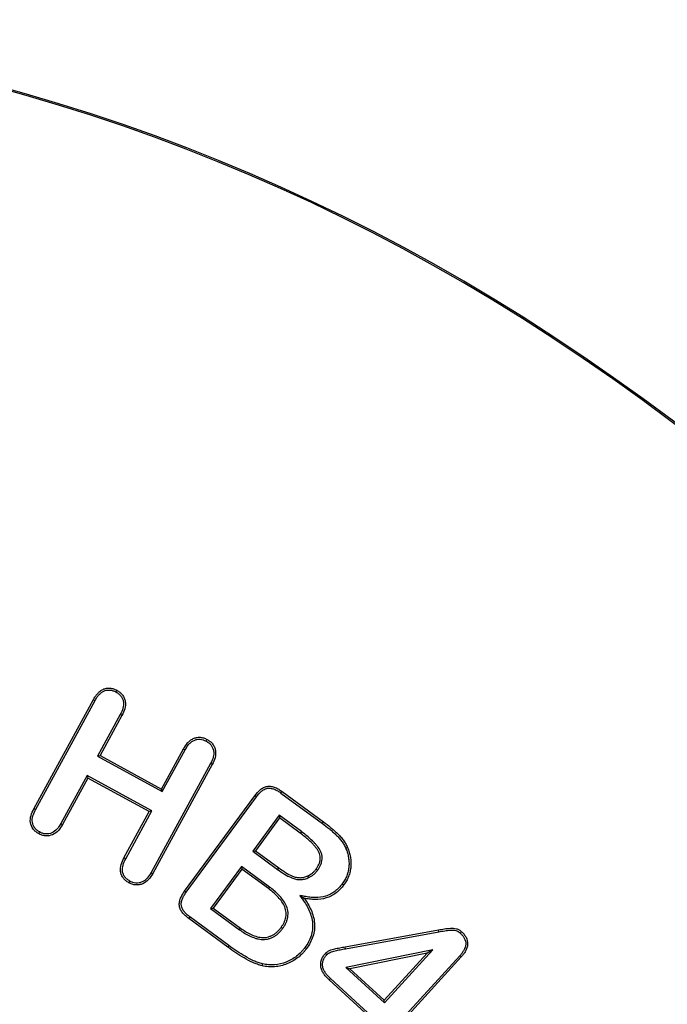
# Model space of a CAD drawing. Units: millimetres. Extents: x 0 to 420, y 0 to 297.
# Drawn here: x 115 to 122, y 247 to 259 of the extents above; entities that cross this region are included whole.
import ezdxf

# ---------------------------------------------------------------- set-up
doc = ezdxf.new("R2010")
doc.units = ezdxf.units.MM

msp = doc.modelspace()

# ---------------------------------------------------------------- linework, layer by layer
at = {"color": 7, "linetype": 'Continuous', "lineweight": 25}
for p, q in [((120.6931, 255.1874), (120.6837, 255.1727)), ((114.724, 249.1878), (115.4505, 250.521)), ((114.7448, 249.1769), (115.4711, 250.5095)), ((115.7785, 250.3385), (115.5003, 249.8284)), ((115.7994, 250.3276), (115.5322, 249.8378)), ((116.2822, 249.4292), (116.5494, 249.919)), ((116.2916, 249.3973), (116.5698, 249.9074)), ((115.5003, 249.8284), (115.5322, 249.8378)), ((115.5003, 249.8284), (116.2916, 249.3973)), ((115.5322, 249.8378), (116.2822, 249.4292)), ((116.8797, 249.7413), (116.1535, 248.4087)), ((116.9005, 249.7304), (116.174, 248.3972)), ((115.3732, 249.5947), (115.0531, 249.0075)), ((115.3826, 249.5628), (115.0736, 248.996)), ((116.1645, 249.1636), (115.3732, 249.5947)), ((115.3732, 249.5947), (115.3826, 249.5628)), ((116.1326, 249.1542), (115.3826, 249.5628)), ((116.2916, 249.3973), (116.2822, 249.4292)), ((116.5637, 248.1823), (117.4196, 249.3472)), ((116.5829, 248.1687), (117.4384, 249.333)), ((117.7387, 249.38), (118.2439, 249.0088)), ((117.7524, 249.3991), (118.2579, 249.0277)), ((115.8236, 248.5874), (116.1326, 249.1542)), ((115.8444, 248.5765), (116.1645, 249.1636)), ((116.1645, 249.1636), (116.1326, 249.1542)), ((117.7158, 249.109), (117.3942, 248.6711)), ((117.7208, 249.0761), (117.427, 248.6761)), ((117.7158, 249.109), (117.7208, 249.0761)), ((117.9872, 248.9094), (117.7158, 249.109)), ((117.9731, 248.8905), (117.7208, 249.0761)), ((118.2439, 249.0088), (118.2579, 249.0277)), ((117.9872, 248.9094), (117.9731, 248.8905)), ((117.3942, 248.6711), (117.427, 248.6761)), ((117.3942, 248.6711), (117.6983, 248.4473)), ((117.427, 248.6761), (117.7122, 248.4663)), ((117.2564, 248.484), (116.8797, 247.9711)), ((117.2614, 248.4511), (116.9126, 247.9761)), ((117.2564, 248.484), (117.2614, 248.4511)), ((117.5993, 248.2321), (117.2564, 248.484)), ((117.5852, 248.2132), (117.2614, 248.4511)), ((117.6983, 248.4473), (117.7122, 248.4663)), ((118.1846, 248.4364), (118.1657, 248.4503)), ((118.0771, 248.3481), (118.0673, 248.3695)), ((115.8943, 248.3053), (115.883, 248.2847)), ((117.5993, 248.2321), (117.5852, 248.2132)), ((117.969, 248.1299), (118.0216, 248.096)), ((116.8797, 247.9711), (116.9126, 247.9761)), ((116.8797, 247.9711), (117.2332, 247.7114)), ((116.9126, 247.9761), (117.2469, 247.7304)), ((117.0907, 247.4987), (116.6137, 247.8491)), ((117.1045, 247.5178), (116.6279, 247.8679)), ((117.2332, 247.7114), (117.2469, 247.7304)), ((117.7584, 247.7254), (117.7395, 247.7394)), ((118.521, 247.5021), (119.6601, 247.7099)), ((118.5251, 247.4789), (119.6642, 247.6867)), ((119.6642, 247.6867), (119.6601, 247.7099)), ((117.1045, 247.5178), (117.0907, 247.4987)), ((118.5251, 247.4789), (118.521, 247.5021)), ((119.5893, 247.4644), (118.5284, 247.2491)), ((119.5234, 247.4271), (118.5785, 247.2353)), ((118.9984, 246.8521), (119.5234, 247.4271)), ((118.9999, 246.8188), (119.5893, 247.4644)), ((119.9202, 247.3946), (119.2152, 246.6224)), ((119.9378, 247.379), (119.2484, 246.6239)), ((119.5893, 247.4644), (119.5234, 247.4271)), ((118.5284, 247.2491), (118.9999, 246.8188)), ((118.5284, 247.2491), (118.5785, 247.2353)), ((118.5785, 247.2353), (118.9984, 246.8521)), ((118.816, 246.6521), (118.3257, 247.0997)), ((118.8492, 246.6536), (118.3418, 247.1169)), ((118.9999, 246.8188), (118.9984, 246.8521))]:
    msp.add_line(p, q, dxfattribs=at)
at = {"color": 7, "linetype": 'Continuous', "lineweight": 25, "flags": 128}
for points in [[(115.7256, 250.6136), (115.7312, 250.6239), (115.7369, 250.6343)], [(115.4711, 250.5095), (115.4608, 250.5152), (115.4505, 250.521)], [(115.7785, 250.3385), (115.7889, 250.333), (115.7994, 250.3276)], [(116.8256, 250.014), (116.8312, 250.0243), (116.8369, 250.0347)], [(116.5698, 249.9074), (116.5596, 249.9132), (116.5494, 249.919)], [(116.8797, 249.7413), (116.8901, 249.7358), (116.9005, 249.7304)], [(117.4384, 249.333), (117.429, 249.3401), (117.4196, 249.3472)], [(117.7387, 249.38), (117.7456, 249.3896), (117.7524, 249.3991)], [(114.7448, 249.1769), (114.7344, 249.1823), (114.724, 249.1878)], [(115.0531, 249.0075), (115.0633, 249.0018), (115.0736, 248.996)], [(114.7943, 248.9049), (114.7886, 248.8946), (114.783, 248.8843)], [(118.5301, 248.7046), (118.5365, 248.7074), (118.543, 248.7102), (118.5516, 248.714)], [(115.8444, 248.5765), (115.834, 248.5819), (115.8236, 248.5874)], [(116.1535, 248.4087), (116.1637, 248.4029), (116.174, 248.3972)], [(118.487, 248.2713), (118.4927, 248.2671), (118.4984, 248.2629), (118.5059, 248.2573)], [(116.5829, 248.1687), (116.5733, 248.1755), (116.5637, 248.1823)], [(116.6279, 247.8679), (116.6208, 247.8585), (116.6137, 247.8491)], [(119.9251, 247.6702), (119.933, 247.6789), (119.941, 247.6876)], [(118.0315, 247.495), (118.0372, 247.4909), (118.0429, 247.4867), (118.0505, 247.4812)], [(118.2972, 247.4063), (118.2886, 247.4143), (118.28, 247.4224)], [(119.9202, 247.3946), (119.929, 247.3868), (119.9378, 247.379)], [(117.5142, 247.2939), (117.5114, 247.2825), (117.5087, 247.271)], [(118.3418, 247.1169), (118.3337, 247.1083), (118.3257, 247.0997)]]:
    msp.add_lwpolyline(points, dxfattribs=at)
at = {"color": 7, "linetype": 'Continuous', "lineweight": 25}
for centre, radius, start, end in [((108.1837, 235.47), 23.3508, 57.60763, 122.39237), ((108.1837, 235.47), 23.3333, 57.60763, 122.39237), ((105.876, 231.8326), 27.6585, 0, 57.60763), ((105.876, 231.8326), 27.641, 0, 57.60763)]:
    msp.add_arc(centre, radius, start, end, dxfattribs=at)
for points, knots in [([(115.4505, 250.521), (115.4578, 250.5336), (115.4651, 250.5463), (115.4811, 250.5706), (115.49, 250.5822), (115.5095, 250.6039), (115.52, 250.6142), (115.5428, 250.6324), (115.5553, 250.6401), (115.582, 250.6521), (115.596, 250.6566), (115.6248, 250.6616), (115.6395, 250.6621), (115.6686, 250.6595), (115.6831, 250.6566), (115.7106, 250.6472), (115.7238, 250.6407), (115.7369, 250.6343)], [0, 0, 0, 0, 0.125, 0.125, 0.25, 0.25, 0.375, 0.375, 0.5, 0.5, 0.625, 0.625, 0.75, 0.75, 0.875, 0.875, 1, 1, 1, 1]), ([(115.4711, 250.5095), (115.4783, 250.5221), (115.4853, 250.5342), (115.5002, 250.5569), (115.5083, 250.5673), (115.5263, 250.5874), (115.536, 250.5969), (115.5562, 250.613), (115.5667, 250.6195), (115.5899, 250.6299), (115.6022, 250.6338), (115.6268, 250.6381), (115.6393, 250.6385), (115.6648, 250.6363), (115.6774, 250.6337), (115.7009, 250.6257), (115.7128, 250.6199), (115.7256, 250.6136)], [0.00076389, 0.00076389, 0.00076389, 0.00076389, 0.125, 0.125, 0.25, 0.25, 0.375, 0.375, 0.5, 0.5, 0.625, 0.625, 0.75, 0.75, 0.875, 0.875, 0.99710685, 0.99710685, 0.99710685, 0.99710685]), ([(115.7256, 250.6136), (115.7379, 250.6061), (115.7493, 250.5991), (115.769, 250.5833), (115.7782, 250.5739), (115.7941, 250.5533), (115.8006, 250.5424), (115.8107, 250.5189), (115.8143, 250.5063), (115.8205, 250.4679), (115.818, 250.4417), (115.8036, 250.3898), (115.7916, 250.3649), (115.7785, 250.3385)], [0.00284805, 0.00284805, 0.00284805, 0.00284805, 0.125, 0.125, 0.25, 0.25, 0.375, 0.375, 0.5, 0.5, 0.75, 0.75, 0.998716, 0.998716, 0.998716, 0.998716]), ([(115.7369, 250.6343), (115.7495, 250.6266), (115.7622, 250.6189), (115.7853, 250.6004), (115.7957, 250.5897), (115.8138, 250.5663), (115.8215, 250.5535), (115.8331, 250.5263), (115.8372, 250.5119), (115.8444, 250.468), (115.8414, 250.4379), (115.8255, 250.3809), (115.8125, 250.354), (115.7994, 250.3276)], [0, 0, 0, 0, 0.125, 0.125, 0.25, 0.25, 0.375, 0.375, 0.5, 0.5, 0.75, 0.75, 1, 1, 1, 1]), ([(116.5494, 249.919), (116.5643, 249.9441), (116.5795, 249.9694), (116.6086, 250.0023), (116.6192, 250.0124), (116.6424, 250.0304), (116.6549, 250.0382), (116.6814, 250.0507), (116.6954, 250.0553), (116.7242, 250.0606), (116.739, 250.0615), (116.7682, 250.0596), (116.7827, 250.0566), (116.8105, 250.0474), (116.8237, 250.041), (116.8369, 250.0347)], [0, 0, 0, 0, 0.25, 0.25, 0.375, 0.375, 0.5, 0.5, 0.625, 0.625, 0.75, 0.75, 0.875, 0.875, 1, 1, 1, 1]), ([(116.5698, 249.9074), (116.5847, 249.9324), (116.599, 249.9559), (116.6253, 249.9858), (116.6349, 249.9948), (116.6555, 250.0108), (116.6667, 250.0178), (116.6897, 250.0287), (116.7016, 250.0325), (116.7266, 250.0371), (116.7395, 250.0379), (116.7646, 250.0362), (116.7771, 250.0337), (116.8009, 250.0258), (116.8128, 250.0202), (116.8256, 250.014)], [0.00121182, 0.00121182, 0.00121182, 0.00121182, 0.25, 0.25, 0.375, 0.375, 0.5, 0.5, 0.625, 0.625, 0.75, 0.75, 0.875, 0.875, 0.99669082, 0.99669082, 0.99669082, 0.99669082]), ([(116.8256, 250.014), (116.8378, 250.0065), (116.8492, 249.9995), (116.8692, 249.9838), (116.8783, 249.9748), (116.8936, 249.9547), (116.9002, 249.9433), (116.9108, 249.9197), (116.9146, 249.9076), (116.9209, 249.87), (116.9187, 249.8435), (116.9049, 249.7919), (116.893, 249.7675), (116.8797, 249.7413)], [0.00330093, 0.00330093, 0.00330093, 0.00330093, 0.125, 0.125, 0.25, 0.25, 0.375, 0.375, 0.5, 0.5, 0.75, 0.75, 0.99903089, 0.99903089, 0.99903089, 0.99903089]), ([(116.8369, 250.0347), (116.8494, 250.027), (116.862, 250.0193), (116.8851, 250.0012), (116.8957, 249.9907), (116.9136, 249.9674), (116.921, 249.9545), (116.933, 249.9276), (116.9374, 249.9135), (116.9448, 249.87), (116.9421, 249.84), (116.9269, 249.7831), (116.9138, 249.7565), (116.9005, 249.7304)], [0, 0, 0, 0, 0.125, 0.125, 0.25, 0.25, 0.375, 0.375, 0.5, 0.5, 0.75, 0.75, 1, 1, 1, 1]), ([(117.4196, 249.3472), (117.4396, 249.3728), (117.4602, 249.3984), (117.4979, 249.4294), (117.5114, 249.4388), (117.5405, 249.4534), (117.5561, 249.4587), (117.5884, 249.4636), (117.6049, 249.4632), (117.637, 249.4581), (117.6528, 249.4534), (117.6831, 249.4416), (117.6978, 249.4344), (117.7257, 249.4178), (117.739, 249.4084), (117.7524, 249.3991)], [0, 0, 0, 0, 0.25, 0.25, 0.375, 0.375, 0.5, 0.5, 0.625, 0.625, 0.75, 0.75, 0.875, 0.875, 1, 1, 1, 1]), ([(117.4384, 249.333), (117.4583, 249.3586), (117.4774, 249.3821), (117.5117, 249.4104), (117.5239, 249.4187), (117.5491, 249.4314), (117.5624, 249.4358), (117.5892, 249.4399), (117.6033, 249.4396), (117.6313, 249.4352), (117.6456, 249.431), (117.6734, 249.4202), (117.6867, 249.4136), (117.7126, 249.3982), (117.7255, 249.3893), (117.7387, 249.38)], [0.00084566, 0.00084566, 0.00084566, 0.00084566, 0.25, 0.25, 0.375, 0.375, 0.5, 0.5, 0.625, 0.625, 0.75, 0.75, 0.875, 0.875, 0.99923121, 0.99923121, 0.99923121, 0.99923121]), ([(114.783, 248.8843), (114.7705, 248.8919), (114.758, 248.8995), (114.7353, 248.9179), (114.7251, 248.9285), (114.6985, 248.9635), (114.6869, 248.9913), (114.6792, 249.0493), (114.6823, 249.079), (114.6981, 249.1352), (114.711, 249.1617), (114.724, 249.1878)], [0, 0, 0, 0, 0.125, 0.125, 0.25, 0.25, 0.5, 0.5, 0.75, 0.75, 1, 1, 1, 1]), ([(114.7943, 248.9049), (114.7821, 248.9123), (114.771, 248.9193), (114.7516, 248.9349), (114.7427, 248.9442), (114.7195, 248.9747), (114.7097, 248.9982), (114.703, 249.0486), (114.7057, 249.0751), (114.72, 249.1263), (114.7318, 249.1509), (114.7448, 249.1769)], [0.00309057, 0.00309057, 0.00309057, 0.00309057, 0.125, 0.125, 0.25, 0.25, 0.5, 0.5, 0.75, 0.75, 0.99879696, 0.99879696, 0.99879696, 0.99879696]), ([(115.0736, 248.996), (115.0588, 248.9707), (115.0434, 248.9453), (115.0037, 248.9018), (114.9799, 248.8833), (114.9259, 248.86), (114.8959, 248.8555), (114.8519, 248.8592), (114.8373, 248.862), (114.8094, 248.8713), (114.7962, 248.8778), (114.783, 248.8843)], [0, 0, 0, 0, 0.25, 0.25, 0.5, 0.5, 0.75, 0.75, 0.875, 0.875, 1, 1, 1, 1]), ([(115.0531, 249.0075), (115.0383, 248.9822), (115.0242, 248.9591), (114.9881, 248.9196), (114.967, 248.9034), (114.9201, 248.8831), (114.8944, 248.8792), (114.8556, 248.8825), (114.8427, 248.885), (114.8191, 248.8928), (114.8072, 248.8985), (114.7943, 248.9049)], [0.00100989, 0.00100989, 0.00100989, 0.00100989, 0.25, 0.25, 0.5, 0.5, 0.75, 0.75, 0.875, 0.875, 0.99693572, 0.99693572, 0.99693572, 0.99693572]), ([(118.2439, 249.0088), (118.2728, 248.9871), (118.3016, 248.9655), (118.3428, 248.9318), (118.3561, 248.9203), (118.3826, 248.8964), (118.3959, 248.8842), (118.4214, 248.8596), (118.4338, 248.8471), (118.4571, 248.8213), (118.4679, 248.808), (118.4884, 248.7798), (118.4983, 248.7653), (118.5152, 248.7362), (118.5224, 248.721), (118.5301, 248.7046)], [0.00028884, 0.00028884, 0.00028884, 0.00028884, 0.25, 0.25, 0.375, 0.375, 0.5, 0.5, 0.625, 0.625, 0.75, 0.75, 0.875, 0.875, 0.9984841, 0.9984841, 0.9984841, 0.9984841]), ([(118.2579, 249.0277), (118.2868, 249.0059), (118.3159, 248.9842), (118.3579, 248.9498), (118.3716, 248.9379), (118.3986, 248.9137), (118.4119, 248.9014), (118.438, 248.8763), (118.4508, 248.8634), (118.475, 248.8365), (118.4864, 248.8224), (118.5078, 248.7932), (118.518, 248.7781), (118.5362, 248.7468), (118.544, 248.7304), (118.5516, 248.714)], [0, 0, 0, 0, 0.25, 0.25, 0.375, 0.375, 0.5, 0.5, 0.625, 0.625, 0.75, 0.75, 0.875, 0.875, 1, 1, 1, 1]), ([(118.1657, 248.4503), (118.1786, 248.4691), (118.1917, 248.4884), (118.2054, 248.52), (118.209, 248.5309), (118.215, 248.5531), (118.2171, 248.5644), (118.2184, 248.5874), (118.2182, 248.599), (118.215, 248.6217), (118.2118, 248.6328), (118.1992, 248.6649), (118.1874, 248.6848), (118.167, 248.7125), (118.1598, 248.7215), (118.1451, 248.7391), (118.1375, 248.7477), (118.1137, 248.7727), (118.0972, 248.7887), (118.0634, 248.8197), (118.0458, 248.8345), (118.0098, 248.8629), (117.9915, 248.8767), (117.9731, 248.8905)], [0, 0, 0, 0, 0.125, 0.125, 0.1875, 0.1875, 0.25, 0.25, 0.3125, 0.3125, 0.375, 0.375, 0.5, 0.5, 0.5625, 0.5625, 0.625, 0.625, 0.75, 0.75, 0.875, 0.875, 1, 1, 1, 1]), ([(118.1846, 248.4364), (118.1848, 248.4366), (118.1849, 248.4368), (118.1851, 248.437), (118.198, 248.4557), (118.2122, 248.4764), (118.2275, 248.512), (118.2314, 248.5237), (118.238, 248.548), (118.2404, 248.5615), (118.242, 248.5876), (118.2417, 248.6001), (118.238, 248.6269), (118.2341, 248.6401), (118.2202, 248.6759), (118.2072, 248.6977), (118.1855, 248.7271), (118.1781, 248.7362), (118.1629, 248.7546), (118.1548, 248.7636), (118.1302, 248.7895), (118.1135, 248.8056), (118.0788, 248.8374), (118.0607, 248.8527), (118.0241, 248.8816), (118.0056, 248.8955), (117.9873, 248.9093), (117.9872, 248.9093), (117.9872, 248.9094), (117.9872, 248.9094)], [-0.0014254, -0.0014254, -0.0014254, -0.0014254, 0, 0, 0, 0.125, 0.125, 0.1875, 0.1875, 0.25, 0.25, 0.3125, 0.3125, 0.375, 0.375, 0.5, 0.5, 0.5625, 0.5625, 0.625, 0.625, 0.75, 0.75, 0.875, 0.875, 1, 1, 1, 1.0002475, 1.0002475, 1.0002475, 1.0002475]), ([(118.5301, 248.7046), (118.5374, 248.6862), (118.5444, 248.6685), (118.5555, 248.6326), (118.5593, 248.6144), (118.5655, 248.5761), (118.5677, 248.5574), (118.5691, 248.5193), (118.5689, 248.4999), (118.5657, 248.4626), (118.5625, 248.4436), (118.554, 248.4067), (118.5483, 248.3888), (118.5347, 248.3528), (118.5271, 248.3358), (118.5088, 248.3032), (118.4983, 248.2877), (118.487, 248.2713)], [0.001381, 0.001381, 0.001381, 0.001381, 0.125, 0.125, 0.25, 0.25, 0.375, 0.375, 0.5, 0.5, 0.625, 0.625, 0.75, 0.75, 0.875, 0.875, 0.99835494, 0.99835494, 0.99835494, 0.99835494]), ([(118.5516, 248.714), (118.5591, 248.6954), (118.5665, 248.6767), (118.5783, 248.6384), (118.5824, 248.6188), (118.5888, 248.5792), (118.5911, 248.5593), (118.5926, 248.5192), (118.5924, 248.4991), (118.589, 248.4592), (118.5857, 248.4394), (118.5767, 248.4004), (118.5706, 248.3812), (118.5564, 248.3437), (118.5482, 248.3254), (118.5286, 248.2904), (118.5173, 248.2738), (118.5059, 248.2573)], [0, 0, 0, 0, 0.125, 0.125, 0.25, 0.25, 0.375, 0.375, 0.5, 0.5, 0.625, 0.625, 0.75, 0.75, 0.875, 0.875, 1, 1, 1, 1]), ([(115.883, 248.2847), (115.8705, 248.2923), (115.858, 248.2999), (115.8354, 248.3182), (115.8251, 248.3288), (115.8075, 248.3521), (115.8001, 248.3647), (115.7886, 248.3916), (115.7846, 248.4058), (115.7787, 248.4492), (115.7819, 248.4788), (115.7976, 248.535), (115.8105, 248.5614), (115.8236, 248.5874)], [0, 0, 0, 0, 0.125, 0.125, 0.25, 0.25, 0.375, 0.375, 0.5, 0.5, 0.75, 0.75, 1, 1, 1, 1]), ([(115.8943, 248.3053), (115.8822, 248.3127), (115.871, 248.3197), (115.8517, 248.3353), (115.8427, 248.3445), (115.8274, 248.3647), (115.8209, 248.3758), (115.811, 248.399), (115.8077, 248.4109), (115.8026, 248.4483), (115.8053, 248.475), (115.8195, 248.5261), (115.8313, 248.5505), (115.8444, 248.5765)], [0.00313233, 0.00313233, 0.00313233, 0.00313233, 0.125, 0.125, 0.25, 0.25, 0.375, 0.375, 0.5, 0.5, 0.75, 0.75, 0.99891655, 0.99891655, 0.99891655, 0.99891655]), ([(117.7122, 248.4663), (117.7385, 248.4474), (117.7649, 248.4286), (117.8203, 248.3949), (117.8487, 248.3791), (117.8937, 248.3605), (117.9092, 248.3553), (117.9409, 248.3483), (117.9571, 248.3466), (117.9895, 248.3471), (118.0058, 248.3491), (118.0372, 248.357), (118.0523, 248.3632), (118.0673, 248.3695)], [0, 0, 0, 0, 0.25, 0.25, 0.5, 0.5, 0.625, 0.625, 0.75, 0.75, 0.875, 0.875, 1, 1, 1, 1]), ([(118.0673, 248.3695), (118.0769, 248.3743), (118.0865, 248.3791), (118.1048, 248.3903), (118.1135, 248.3966), (118.13, 248.4103), (118.1379, 248.4176), (118.1524, 248.4334), (118.159, 248.4419), (118.1657, 248.4503)], [0, 0, 0, 0, 0.25, 0.25, 0.5, 0.5, 0.75, 0.75, 1, 1, 1, 1]), ([(116.174, 248.3972), (116.1591, 248.3718), (116.1436, 248.3465), (116.104, 248.3028), (116.0802, 248.2843), (116.0396, 248.2667), (116.0253, 248.2626), (115.9962, 248.258), (115.9814, 248.2573), (115.952, 248.2594), (115.9374, 248.2623), (115.9095, 248.2717), (115.8962, 248.2782), (115.883, 248.2847)], [0, 0, 0, 0, 0.25, 0.25, 0.5, 0.5, 0.625, 0.625, 0.75, 0.75, 0.875, 0.875, 1, 1, 1, 1]), ([(116.1535, 248.4087), (116.1386, 248.3834), (116.1244, 248.3602), (116.0884, 248.3206), (116.0672, 248.3043), (116.0321, 248.289), (116.0198, 248.2855), (115.9943, 248.2815), (115.9812, 248.2809), (115.9556, 248.2828), (115.9429, 248.2853), (115.9191, 248.2932), (115.9072, 248.2989), (115.8943, 248.3053)], [0.00110214, 0.00110214, 0.00110214, 0.00110214, 0.25, 0.25, 0.5, 0.5, 0.625, 0.625, 0.75, 0.75, 0.875, 0.875, 0.99690333, 0.99690333, 0.99690333, 0.99690333]), ([(117.6983, 248.4473), (117.6984, 248.4473), (117.6984, 248.4473), (117.6984, 248.4473), (117.7246, 248.4284), (117.752, 248.4089), (117.8089, 248.3744), (117.8379, 248.3581), (117.8857, 248.3384), (117.9024, 248.3327), (117.9374, 248.325), (117.9557, 248.323), (117.9917, 248.3236), (118.0096, 248.3258), (118.0449, 248.3347), (118.0615, 248.3416), (118.0763, 248.3478), (118.0766, 248.3479), (118.0768, 248.348), (118.0771, 248.3481)], [-0.0002845, -0.0002845, -0.0002845, -0.0002845, 0, 0, 0, 0.25, 0.25, 0.5, 0.5, 0.625, 0.625, 0.75, 0.75, 0.875, 0.875, 1, 1, 1, 1.0021134, 1.0021134, 1.0021134, 1.0021134]), ([(118.0771, 248.3481), (118.0773, 248.3482), (118.0776, 248.3483), (118.0778, 248.3484), (118.0874, 248.3532), (118.0976, 248.3584), (118.1181, 248.3709), (118.1277, 248.3779), (118.1457, 248.3928), (118.1544, 248.4009), (118.1705, 248.4184), (118.1775, 248.4273), (118.1842, 248.4357), (118.1843, 248.436), (118.1845, 248.4362), (118.1846, 248.4364)], [-0.0063269, -0.0063269, -0.0063269, -0.0063269, 0, 0, 0, 0.25, 0.25, 0.5, 0.5, 0.75, 0.75, 1, 1, 1, 1.0060359, 1.0060359, 1.0060359, 1.0060359]), ([(117.7395, 247.7394), (117.7464, 247.7491), (117.7533, 247.7587), (117.7659, 247.7789), (117.7716, 247.7893), (117.7815, 247.8109), (117.7858, 247.822), (117.7934, 247.8445), (117.7967, 247.8559), (117.8007, 247.8793), (117.8016, 247.8913), (117.8019, 247.915), (117.8009, 247.9269), (117.795, 247.962), (117.7873, 247.9847), (117.7565, 248.049), (117.7265, 248.0867), (117.6767, 248.1377), (117.6595, 248.154), (117.6231, 248.1846), (117.6042, 248.1989), (117.5852, 248.2132)], [0, 0, 0, 0, 0.0625, 0.0625, 0.125, 0.125, 0.1875, 0.1875, 0.25, 0.25, 0.3125, 0.3125, 0.375, 0.375, 0.5, 0.5, 0.75, 0.75, 0.875, 0.875, 0.99999506, 0.99999506, 0.99999506, 0.99999506]), ([(117.7584, 247.7254), (117.7585, 247.7255), (117.7586, 247.7256), (117.7587, 247.7258), (117.7656, 247.7354), (117.7727, 247.7455), (117.7863, 247.7672), (117.7925, 247.7785), (117.8033, 247.802), (117.8078, 247.8138), (117.8159, 247.8376), (117.8197, 247.8505), (117.8241, 247.8769), (117.8251, 247.8898), (117.8254, 247.916), (117.8243, 247.9295), (117.8178, 247.9685), (117.8092, 247.9933), (117.7761, 248.0623), (117.7442, 248.1022), (117.6931, 248.1545), (117.6752, 248.1715), (117.6377, 248.2031), (117.6183, 248.2177), (117.5994, 248.232), (117.5993, 248.232), (117.5993, 248.232), (117.5993, 248.2321)], [-0.0008296, -0.0008296, -0.0008296, -0.0008296, 0, 0, 0, 0.0625, 0.0625, 0.125, 0.125, 0.1875, 0.1875, 0.25, 0.25, 0.3125, 0.3125, 0.375, 0.375, 0.5, 0.5, 0.75, 0.75, 0.875, 0.875, 1, 1, 1, 1.0002571, 1.0002571, 1.0002571, 1.0002571]), ([(118.487, 248.2713), (118.4731, 248.2538), (118.4595, 248.2368), (118.4305, 248.2061), (118.4144, 248.192), (118.38, 248.1662), (118.362, 248.1549), (118.3241, 248.1357), (118.3042, 248.1278), (118.2428, 248.1091), (118.1998, 248.1037), (118.1347, 248.1038), (118.1132, 248.1052), (118.07, 248.1108), (118.0482, 248.1149), (118.0259, 248.1191), (118.0069, 248.1227), (117.988, 248.1263), (117.969, 248.1299)], [0.0014599, 0.0014599, 0.0014599, 0.0014599, 0.125, 0.125, 0.25, 0.25, 0.375, 0.375, 0.5, 0.5, 0.75, 0.75, 0.875, 0.875, 1, 1, 1, 1.1064418, 1.1064418, 1.1064418, 1.1064418]), ([(118.5059, 248.2573), (118.4918, 248.2396), (118.4777, 248.2218), (118.4466, 248.189), (118.4295, 248.1739), (118.3931, 248.1467), (118.3739, 248.1345), (118.3335, 248.1141), (118.3123, 248.1057), (118.2472, 248.0859), (118.2017, 248.0802), (118.1337, 248.0803), (118.111, 248.0818), (118.0661, 248.0876), (118.0438, 248.0918), (118.0216, 248.096)], [0, 0, 0, 0, 0.125, 0.125, 0.25, 0.25, 0.375, 0.375, 0.5, 0.5, 0.75, 0.75, 0.875, 0.875, 1, 1, 1, 1]), ([(116.6137, 247.8491), (116.6009, 247.8591), (116.588, 247.8691), (116.5636, 247.8907), (116.5522, 247.9024), (116.5316, 247.9277), (116.5222, 247.9412), (116.5075, 247.9703), (116.5025, 247.9861), (116.4979, 248.0184), (116.4984, 248.035), (116.504, 248.0671), (116.509, 248.0827), (116.5211, 248.113), (116.5284, 248.1276), (116.5451, 248.1555), (116.5544, 248.1689), (116.5637, 248.1823)], [0, 0, 0, 0, 0.125, 0.125, 0.25, 0.25, 0.375, 0.375, 0.5, 0.5, 0.625, 0.625, 0.75, 0.75, 0.875, 0.875, 1, 1, 1, 1]), ([(116.6279, 247.8679), (116.6151, 247.8778), (116.6027, 247.8875), (116.58, 247.9076), (116.5696, 247.9183), (116.5507, 247.9415), (116.5422, 247.9539), (116.5296, 247.9788), (116.5254, 247.992), (116.5215, 248.0191), (116.5219, 248.033), (116.5268, 248.0608), (116.5313, 248.0752), (116.5425, 248.1031), (116.5492, 248.1165), (116.5647, 248.1425), (116.5736, 248.1554), (116.5829, 248.1687)], [0.00079148, 0.00079148, 0.00079148, 0.00079148, 0.125, 0.125, 0.25, 0.25, 0.375, 0.375, 0.5, 0.5, 0.625, 0.625, 0.75, 0.75, 0.875, 0.875, 0.99920342, 0.99920342, 0.99920342, 0.99920342]), ([(117.969, 248.1299), (117.9801, 248.1141), (117.9912, 248.0983), (118.0023, 248.0825), (118.0183, 248.0597), (118.0334, 248.0378), (118.0607, 247.9914), (118.0731, 247.9675), (118.0945, 247.9186), (118.1035, 247.8936), (118.1171, 247.8425), (118.1218, 247.816), (118.1253, 247.777), (118.1257, 247.7641), (118.1251, 247.738), (118.1242, 247.7248), (118.1194, 247.6859), (118.1136, 247.66), (118.0973, 247.6105), (118.0865, 247.5856), (118.0621, 247.5392), (118.0474, 247.5176), (118.0315, 247.495)], [-0.0866828, -0.0866828, -0.0866828, -0.0866828, 0, 0, 0, 0.125, 0.125, 0.25, 0.25, 0.375, 0.375, 0.5, 0.5, 0.5625, 0.5625, 0.625, 0.625, 0.75, 0.75, 0.875, 0.875, 0.9994571, 0.9994571, 0.9994571, 0.9994571]), ([(118.0216, 248.096), (118.0375, 248.0733), (118.0532, 248.0504), (118.0814, 248.0026), (118.0942, 247.9779), (118.1165, 247.9271), (118.1259, 247.9009), (118.1401, 247.8472), (118.145, 247.8198), (118.1487, 247.7783), (118.1492, 247.7644), (118.1486, 247.7367), (118.1476, 247.7228), (118.1426, 247.6815), (118.1365, 247.6542), (118.119, 247.6015), (118.108, 247.5759), (118.0822, 247.5268), (118.0665, 247.5038), (118.0505, 247.4812)], [0, 0, 0, 0, 0.125, 0.125, 0.25, 0.25, 0.375, 0.375, 0.5, 0.5, 0.5625, 0.5625, 0.625, 0.625, 0.75, 0.75, 0.875, 0.875, 1, 1, 1, 1]), ([(117.2469, 247.7304), (117.266, 247.7168), (117.2851, 247.7032), (117.3248, 247.6783), (117.3455, 247.6672), (117.3878, 247.6471), (117.4095, 247.638), (117.4431, 247.6277), (117.4545, 247.6249), (117.4775, 247.6203), (117.4891, 247.6185), (117.5124, 247.6166), (117.5242, 247.6164), (117.5476, 247.6175), (117.5593, 247.6189), (117.5822, 247.6237), (117.5935, 247.6269), (117.6156, 247.6349), (117.6263, 247.6397), (117.6469, 247.6508), (117.6569, 247.657), (117.6757, 247.6709), (117.6846, 247.6786), (117.7016, 247.6948), (117.7098, 247.7031), (117.7252, 247.7208), (117.7324, 247.7301), (117.7395, 247.7394)], [0, 0, 0, 0, 0.125, 0.125, 0.25, 0.25, 0.375, 0.375, 0.4375, 0.4375, 0.5, 0.5, 0.5625, 0.5625, 0.625, 0.625, 0.6875, 0.6875, 0.75, 0.75, 0.8125, 0.8125, 0.875, 0.875, 0.9375, 0.9375, 1, 1, 1, 1]), ([(119.6601, 247.7099), (119.6841, 247.7141), (119.7082, 247.7183), (119.7444, 247.7237), (119.7566, 247.7253), (119.7809, 247.7277), (119.793, 247.7286), (119.8296, 247.7309), (119.8545, 247.7307), (119.8897, 247.7205), (119.9011, 247.7157), (119.9222, 247.7033), (119.9316, 247.6955), (119.941, 247.6876)], [0, 0, 0, 0, 0.25, 0.25, 0.375, 0.375, 0.5, 0.5, 0.75, 0.75, 0.875, 0.875, 1, 1, 1, 1]), ([(117.2332, 247.7114), (117.2332, 247.7113), (117.2332, 247.7113), (117.2333, 247.7113), (117.2523, 247.6977), (117.2719, 247.6837), (117.3131, 247.6579), (117.3347, 247.6463), (117.3784, 247.6255), (117.401, 247.616), (117.4371, 247.605), (117.4491, 247.602), (117.4735, 247.5971), (117.4861, 247.5951), (117.5116, 247.5931), (117.5242, 247.5929), (117.5497, 247.5941), (117.5628, 247.5956), (117.5882, 247.6009), (117.6005, 247.6044), (117.6246, 247.6131), (117.6364, 247.6185), (117.659, 247.6306), (117.6699, 247.6374), (117.6907, 247.6527), (117.7003, 247.6611), (117.7182, 247.6781), (117.727, 247.6871), (117.7435, 247.7061), (117.751, 247.7157), (117.7581, 247.725), (117.7582, 247.7251), (117.7583, 247.7252), (117.7584, 247.7254)], [-0.0002759, -0.0002759, -0.0002759, -0.0002759, 0, 0, 0, 0.125, 0.125, 0.25, 0.25, 0.375, 0.375, 0.4375, 0.4375, 0.5, 0.5, 0.5625, 0.5625, 0.625, 0.625, 0.6875, 0.6875, 0.75, 0.75, 0.8125, 0.8125, 0.875, 0.875, 0.9375, 0.9375, 1, 1, 1, 1.0008405, 1.0008405, 1.0008405, 1.0008405]), ([(119.6642, 247.6867), (119.6882, 247.6909), (119.7122, 247.6951), (119.7476, 247.7004), (119.7593, 247.7019), (119.7828, 247.7043), (119.7948, 247.7052), (119.8303, 247.7073), (119.8515, 247.7071), (119.8813, 247.6984), (119.8911, 247.6943), (119.9082, 247.6843), (119.9159, 247.678), (119.9251, 247.6702)], [0.0003172, 0.0003172, 0.0003172, 0.0003172, 0.25, 0.25, 0.375, 0.375, 0.5, 0.5, 0.75, 0.75, 0.875, 0.875, 0.99696596, 0.99696596, 0.99696596, 0.99696596]), ([(119.9251, 247.6702), (119.9354, 247.6601), (119.9452, 247.6504), (119.962, 247.6304), (119.9694, 247.6196), (119.9876, 247.5852), (119.9941, 247.5601), (119.9911, 247.5107), (119.9821, 247.4851), (119.9628, 247.4495), (119.9554, 247.4383), (119.9389, 247.4164), (119.9297, 247.4057), (119.9202, 247.3946)], [0.00257384, 0.00257384, 0.00257384, 0.00257384, 0.125, 0.125, 0.25, 0.25, 0.5, 0.5, 0.75, 0.75, 0.875, 0.875, 0.99896038, 0.99896038, 0.99896038, 0.99896038]), ([(119.941, 247.6876), (119.9515, 247.6773), (119.962, 247.6669), (119.981, 247.6444), (119.9893, 247.6322), (120.01, 247.593), (120.0179, 247.5634), (120.0143, 247.5045), (120.0039, 247.4761), (119.9829, 247.4372), (119.9748, 247.4249), (119.957, 247.4014), (119.9474, 247.3902), (119.9378, 247.379)], [0, 0, 0, 0, 0.125, 0.125, 0.25, 0.25, 0.5, 0.5, 0.75, 0.75, 0.875, 0.875, 1, 1, 1, 1]), ([(117.5087, 247.271), (117.4896, 247.2767), (117.4705, 247.2825), (117.4328, 247.2957), (117.4143, 247.3031), (117.3597, 247.3275), (117.3243, 247.3462), (117.2556, 247.3866), (117.2217, 247.4078), (117.1554, 247.4521), (117.123, 247.4754), (117.0907, 247.4987)], [0, 0, 0, 0, 0.125, 0.125, 0.25, 0.25, 0.5, 0.5, 0.75, 0.75, 1, 1, 1, 1]), ([(117.5142, 247.2939), (117.4954, 247.2995), (117.4773, 247.305), (117.4412, 247.3177), (117.4233, 247.3248), (117.3703, 247.3485), (117.3357, 247.3668), (117.268, 247.4066), (117.2344, 247.4276), (117.1689, 247.4714), (117.1369, 247.4944), (117.1045, 247.5178)], [0.002716, 0.002716, 0.002716, 0.002716, 0.125, 0.125, 0.25, 0.25, 0.5, 0.5, 0.75, 0.75, 0.99979703, 0.99979703, 0.99979703, 0.99979703]), ([(118.0315, 247.495), (118.0238, 247.4849), (118.0164, 247.475), (118.001, 247.4565), (117.9928, 247.4474), (117.967, 247.4205), (117.9493, 247.404), (117.9105, 247.3739), (117.8902, 247.3603), (117.8474, 247.3359), (117.8255, 247.3253), (117.7568, 247.2985), (117.7088, 247.2872), (117.6353, 247.2813), (117.6108, 247.2811), (117.5631, 247.2851), (117.539, 247.2894), (117.5142, 247.2939)], [0.00059016, 0.00059016, 0.00059016, 0.00059016, 0.0625, 0.0625, 0.125, 0.125, 0.25, 0.25, 0.375, 0.375, 0.5, 0.5, 0.75, 0.75, 0.875, 0.875, 0.99788613, 0.99788613, 0.99788613, 0.99788613]), ([(118.28, 247.4224), (118.2878, 247.4298), (118.2956, 247.4372), (118.3133, 247.4496), (118.3228, 247.4547), (118.3524, 247.4676), (118.3733, 247.4732), (118.4047, 247.4807), (118.4152, 247.4829), (118.4363, 247.487), (118.4469, 247.489), (118.4786, 247.4949), (118.4998, 247.4985), (118.521, 247.5021)], [0, 0, 0, 0, 0.125, 0.125, 0.25, 0.25, 0.5, 0.5, 0.625, 0.625, 0.75, 0.75, 1, 1, 1, 1]), ([(118.0505, 247.4812), (118.0427, 247.4709), (118.035, 247.4607), (118.0187, 247.4409), (118.01, 247.4314), (117.9834, 247.4037), (117.9646, 247.3862), (117.9241, 247.3546), (117.9027, 247.3404), (117.8582, 247.3149), (117.835, 247.3038), (117.7633, 247.2758), (117.7129, 247.2639), (117.6361, 247.2578), (117.6103, 247.2575), (117.5592, 247.2618), (117.5339, 247.2664), (117.5087, 247.271)], [0, 0, 0, 0, 0.0625, 0.0625, 0.125, 0.125, 0.25, 0.25, 0.375, 0.375, 0.5, 0.5, 0.75, 0.75, 0.875, 0.875, 1, 1, 1, 1]), ([(118.3257, 247.0997), (118.3145, 247.1104), (118.3034, 247.121), (118.2824, 247.1436), (118.2727, 247.1556), (118.2552, 247.1811), (118.2473, 247.1945), (118.2342, 247.2225), (118.2292, 247.2372), (118.2201, 247.2827), (118.2223, 247.3145), (118.2369, 247.3585), (118.2437, 247.3726), (118.2603, 247.3986), (118.2702, 247.4105), (118.28, 247.4224)], [0, 0, 0, 0, 0.125, 0.125, 0.25, 0.25, 0.375, 0.375, 0.5, 0.5, 0.75, 0.75, 0.875, 0.875, 1, 1, 1, 1]), ([(118.3418, 247.1169), (118.3307, 247.1275), (118.3199, 247.1378), (118.3003, 247.1589), (118.2914, 247.1699), (118.2752, 247.1935), (118.2679, 247.2059), (118.2562, 247.231), (118.2518, 247.2438), (118.2439, 247.2833), (118.2459, 247.3109), (118.2586, 247.3492), (118.2645, 247.3615), (118.2789, 247.384), (118.2877, 247.3948), (118.2972, 247.4063)], [0.00069825, 0.00069825, 0.00069825, 0.00069825, 0.125, 0.125, 0.25, 0.25, 0.375, 0.375, 0.5, 0.5, 0.75, 0.75, 0.875, 0.875, 0.99631706, 0.99631706, 0.99631706, 0.99631706]), ([(118.2972, 247.4063), (118.3048, 247.4135), (118.311, 247.4192), (118.3253, 247.4293), (118.3333, 247.4336), (118.3595, 247.445), (118.3796, 247.4505), (118.4098, 247.4578), (118.4198, 247.4599), (118.4406, 247.4639), (118.4512, 247.4659), (118.4828, 247.4717), (118.5036, 247.4753), (118.5249, 247.4789), (118.525, 247.4789), (118.525, 247.4789), (118.5251, 247.4789)], [0.0051736, 0.0051736, 0.0051736, 0.0051736, 0.125, 0.125, 0.25, 0.25, 0.5, 0.5, 0.625, 0.625, 0.75, 0.75, 1, 1, 1, 1.00066583, 1.00066583, 1.00066583, 1.00066583])]:
    msp.add_open_spline(points, degree=3, knots=knots, dxfattribs=at)

doc.saveas('drawing.dxf')
